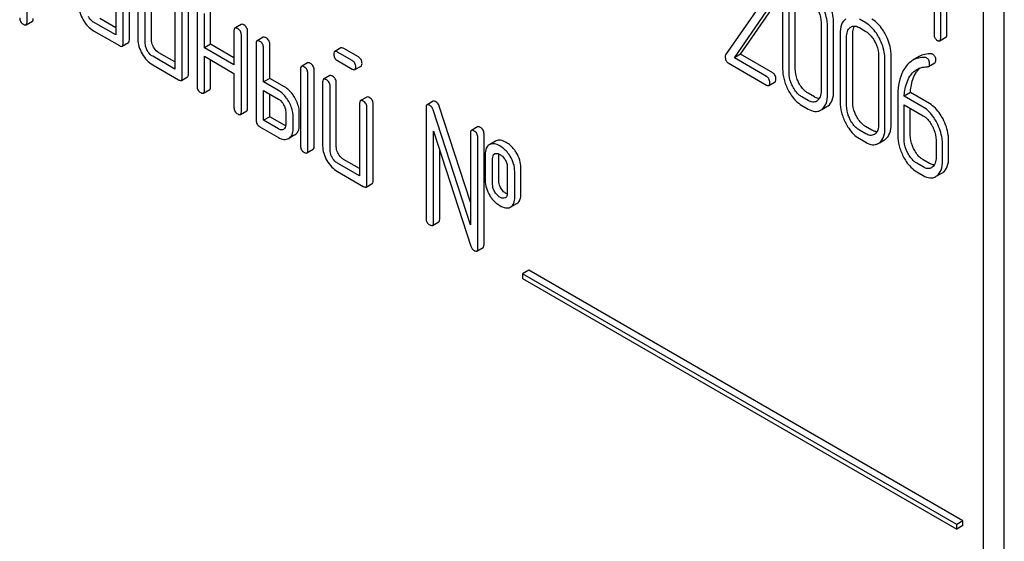
# Model space of a CAD drawing. Units: millimetres. Extents: x 0 to 6269, y -4 to 4433.
# Drawn here: x 4635 to 4668, y 2045 to 2063 of the extents above; entities that cross this region are included whole.
import ezdxf

# ---------------------------------------------------------------- set-up
doc = ezdxf.new("R2010")
doc.units = ezdxf.units.MM
doc.header["$LTSCALE"] = 344.776119
doc.layers.get('0').update_dxf_attribs({"linetype": 'CONTINUOUS'})

msp = doc.modelspace()

# ---------------------------------------------------------------- linework, layer by layer
at = {"color": 7, "linetype": 'Continuous'}
for p, q in [((4668.256, 1961.926), (4668.256, 2084.401)), ((4667.549, 1961.518), (4667.549, 2083.993)), ((4666.08, 2061.88), (4666.08, 2065.677)), ((4666.292, 2062.003), (4666.292, 2065.799)), ((4665.855, 2065.144), (4665.855, 2062.01)), ((4637.868, 2064.464), (4637.868, 2061.984)), ((4638.12, 2061.692), (4638.12, 2064.318)), ((4638.333, 2061.814), (4638.333, 2064.441)), ((4638.626, 2064.027), (4638.626, 2061.838)), ((4638.879, 2061.692), (4638.879, 2063.881)), ((4639.091, 2061.814), (4639.091, 2064.003)), ((4634.835, 2062.422), (4634.835, 2063.44)), ((4639.889, 2063.297), (4639.889, 2060.817)), ((4640.354, 2060.647), (4640.354, 2063.274)), ((4640.142, 2060.525), (4640.142, 2063.151)), ((4640.648, 2062.859), (4640.648, 2060.233)), ((4659.925, 2063.041), (4658.725, 2061.309)), ((4659.235, 2061.324), (4660.321, 2062.894)), ((4660.675, 2063.165), (4660.675, 2060.831)), ((4660.894, 2060.705), (4660.894, 2063.039)), ((4661.106, 2060.827), (4661.106, 2063.162)), ((4637.868, 2062.229), (4637.322, 2062.544)), ((4640.9, 2061.546), (4640.9, 2062.713)), ((4641.112, 2061.669), (4641.112, 2062.836)), ((4659.023, 2061.201), (4660.109, 2062.772)), ((4663.517, 2062.4), (4663.298, 2062.526)), ((4634.803, 2062.331), (4635.015, 2062.453)), ((4637.868, 2061.984), (4637.11, 2062.422)), ((4642.155, 2062.344), (4641.943, 2062.221)), ((4661.989, 2062.407), (4661.989, 2060.072)), ((4662.208, 2059.946), (4662.208, 2062.281)), ((4662.42, 2060.069), (4662.42, 2062.403)), ((4663.298, 2062.235), (4663.517, 2062.108)), ((4637.11, 2062.13), (4637.994, 2061.619)), ((4641.911, 2062.13), (4641.911, 2060.963)), ((4642.164, 2059.358), (4642.164, 2061.984)), ((4642.376, 2059.48), (4642.376, 2062.106)), ((4642.913, 2061.906), (4642.701, 2061.784)), ((4662.643, 2062.03), (4662.643, 2059.695)), ((4662.861, 2059.569), (4662.861, 2061.903)), ((4663.073, 2059.691), (4663.073, 2062.026)), ((4666.048, 2061.785), (4666.26, 2061.907)), ((4638.089, 2061.601), (4638.301, 2061.723)), ((4641.112, 2061.669), (4640.9, 2061.546)), ((4641.911, 2060.963), (4640.9, 2061.546)), ((4641.911, 2061.207), (4641.112, 2061.669)), ((4642.669, 2061.692), (4642.669, 2059.066)), ((4642.922, 2060.379), (4642.922, 2061.546)), ((4643.134, 2060.501), (4643.134, 2061.669)), ((4645.569, 2061.54), (4645.357, 2061.417)), ((4646.164, 2061.232), (4645.664, 2061.521)), ((4639.889, 2060.817), (4639.131, 2061.254)), ((4639.889, 2061.062), (4639.343, 2061.377)), ((4640.9, 2060.087), (4640.9, 2061.254)), ((4640.9, 2061.254), (4641.911, 2060.671)), ((4645.952, 2061.11), (4645.452, 2061.399)), ((4659.235, 2061.324), (4659.023, 2061.201)), ((4660.124, 2060.565), (4659.023, 2061.201)), ((4660.336, 2060.688), (4659.235, 2061.324)), ((4663.956, 2061.271), (4663.956, 2058.937)), ((4664.387, 2058.933), (4664.387, 2061.267)), ((4665.34, 2061.243), (4665.128, 2061.12)), ((4639.131, 2060.962), (4640.016, 2060.452)), ((4641.112, 2060.21), (4641.112, 2061.132)), ((4644.429, 2061.031), (4644.217, 2060.908)), ((4645.452, 2061.107), (4645.952, 2060.818)), ((4646.047, 2060.8), (4646.259, 2060.922)), ((4658.817, 2061.028), (4660.124, 2060.273)), ((4664.175, 2058.81), (4664.175, 2061.145)), ((4665.668, 2060.908), (4665.88, 2061.03)), ((4640.111, 2060.433), (4640.323, 2060.556)), ((4641.911, 2060.671), (4641.911, 2059.503)), ((4643.134, 2060.501), (4642.922, 2060.379)), ((4643.64, 2060.21), (4643.134, 2060.501)), ((4644.186, 2060.817), (4644.186, 2058.19)), ((4644.438, 2058.044), (4644.438, 2060.671)), ((4644.651, 2058.167), (4644.651, 2060.793)), ((4645.187, 2060.593), (4644.975, 2060.47)), ((4643.428, 2060.087), (4642.922, 2060.379)), ((4644.944, 2060.379), (4644.944, 2058.19)), ((4645.197, 2058.044), (4645.197, 2060.233)), ((4645.409, 2058.167), (4645.409, 2060.356)), ((4660.202, 2060.26), (4660.414, 2060.382)), ((4640.869, 2059.996), (4641.081, 2060.118)), ((4642.922, 2059.066), (4642.922, 2060.087)), ((4642.922, 2060.087), (4643.428, 2059.795)), ((4643.134, 2059.188), (4643.134, 2059.965)), ((4646.451, 2059.863), (4646.239, 2059.741)), ((4661.55, 2059.742), (4661.331, 2059.869)), ((4661.762, 2059.865), (4661.543, 2059.991)), ((4664.61, 2059.858), (4664.61, 2058.559)), ((4665.045, 2060.012), (4664.833, 2059.89)), ((4665.484, 2059.513), (4664.833, 2059.89)), ((4665.697, 2059.636), (4665.045, 2060.012)), ((4646.207, 2059.649), (4646.207, 2057.169)), ((4646.46, 2056.877), (4646.46, 2059.504)), ((4646.672, 2057), (4646.672, 2059.626)), ((4648.482, 2059.504), (4648.482, 2055.71)), ((4648.725, 2059.717), (4648.513, 2059.595)), ((4649.998, 2056.273), (4648.934, 2059.549)), ((4661.331, 2059.577), (4661.55, 2059.451)), ((4662.016, 2059.434), (4662.19, 2059.535)), ((4664.829, 2058.433), (4664.829, 2059.6)), ((4664.829, 2059.6), (4665.484, 2059.222)), ((4642.132, 2059.266), (4642.345, 2059.389)), ((4643.134, 2059.188), (4642.922, 2059.066)), ((4643.64, 2058.896), (4643.134, 2059.188)), ((4643.68, 2059.358), (4643.68, 2058.92)), ((4643.933, 2058.774), (4643.933, 2059.212)), ((4644.145, 2058.896), (4644.145, 2059.334)), ((4649.998, 2055.497), (4648.722, 2059.426)), ((4665.041, 2058.555), (4665.041, 2059.478)), ((4642.796, 2058.847), (4643.428, 2058.482)), ((4643.428, 2058.774), (4642.922, 2059.066)), ((4650.242, 2058.842), (4650.03, 2058.72)), ((4663.729, 2058.729), (4663.511, 2058.855)), ((4643.996, 2058.568), (4643.784, 2058.446)), ((4648.735, 2055.564), (4648.735, 2058.695)), ((4648.735, 2058.695), (4650.011, 2054.766)), ((4649.998, 2058.628), (4649.998, 2055.497)), ((4650.251, 2054.689), (4650.251, 2058.482)), ((4650.463, 2054.811), (4650.463, 2058.605)), ((4663.517, 2058.607), (4663.298, 2058.733)), ((4650.66, 2058.243), (4650.639, 2058.233)), ((4650.851, 2058.355), (4650.659, 2058.245)), ((4650.872, 2058.366), (4650.851, 2058.355)), ((4663.298, 2058.441), (4663.517, 2058.315)), ((4663.983, 2058.299), (4664.158, 2058.399)), ((4665.922, 2058.386), (4665.922, 2057.802)), ((4666.14, 2057.676), (4666.14, 2058.259)), ((4666.352, 2057.798), (4666.352, 2058.382)), ((4644.407, 2057.953), (4644.619, 2058.075)), ((4648.947, 2055.686), (4648.947, 2058.042)), ((4650.504, 2057.899), (4650.504, 2057.023)), ((4650.823, 2057.921), (4650.834, 2057.927)), ((4650.969, 2057), (4650.969, 2057.875)), ((4646.207, 2057.169), (4645.449, 2057.607)), ((4646.207, 2057.414), (4645.661, 2057.729)), ((4650.756, 2056.877), (4650.756, 2057.753)), ((4665.484, 2057.471), (4665.266, 2057.597)), ((4665.697, 2057.593), (4665.478, 2057.719)), ((4645.449, 2057.315), (4646.334, 2056.804)), ((4651.259, 2057.462), (4651.259, 2056.587)), ((4651.512, 2056.441), (4651.512, 2057.316)), ((4651.724, 2056.563), (4651.724, 2057.439)), ((4665.266, 2057.305), (4665.484, 2057.179)), ((4665.949, 2057.163), (4666.122, 2057.262)), ((4646.429, 2056.786), (4646.641, 2056.908)), ((4651.193, 2056.419), (4651.183, 2056.415)), ((4651.376, 2056.103), (4651.589, 2056.226)), ((4651.356, 2056.093), (4651.376, 2056.103)), ((4648.703, 2055.473), (4648.915, 2055.595)), ((4650.22, 2054.597), (4650.432, 2054.72)), ((4651.993, 2053.945), (4651.78, 2053.823)), ((4651.78, 2053.823), (4651.78, 2053.66)), ((4666.63, 2045.25), (4651.78, 2053.823)), ((4666.842, 2045.372), (4651.993, 2053.945)), ((4651.78, 2053.66), (4666.63, 2045.087)), ((4666.842, 2045.372), (4666.63, 2045.25)), ((4666.842, 2045.209), (4666.842, 2045.372)), ((4666.63, 2045.087), (4666.63, 2045.25)), ((4666.842, 2045.209), (4666.63, 2045.087))]:
    msp.add_line(p, q, dxfattribs=at)
for centre, radius, start, end in [((4661.707, 2059.939), 0.256, 300.0697, 306.5912), ((4662.003, 2059.859), 0.374, 300.0684, 306.7918), ((4661.79, 2059.737), 0.374, 300.0684, 306.7918), ((4663.674, 2058.803), 0.256, 300.0697, 306.5912), ((4663.758, 2058.601), 0.374, 300.0684, 306.7923), ((4663.97, 2058.723), 0.374, 300.0684, 306.7923), ((4665.643, 2057.658), 0.247, 300.079, 307.2195), ((4665.727, 2057.456), 0.365, 300.0742, 307.2144), ((4665.939, 2057.578), 0.365, 300.0742, 307.2144), ((4651.139, 2056.513), 0.108, 299.9774, 308.8859)]:
    msp.add_arc(centre, radius, start, end, dxfattribs=at)
for points, knots in [([(4636.604, 2063.005), (4636.604, 2062.922), (4636.631, 2062.746), (4636.705, 2062.586), (4636.751, 2062.506)], [0, 0, 0, 0, 0.475365, 1, 1, 1, 1]), ([(4661.859, 2062.892), (4661.881, 2062.852), (4661.952, 2062.7), (4661.989, 2062.53), (4661.989, 2062.407)], [0, 0, 0, 0, 0.268434, 1, 1, 1, 1]), ([(4662.208, 2062.281), (4662.208, 2062.342), (4662.19, 2062.595), (4662.104, 2062.84), (4662.015, 2063.01)], [0, 0, 0, 0, 0.240535, 1, 1, 1, 1]), ([(4662.42, 2062.403), (4662.42, 2062.464), (4662.403, 2062.717), (4662.316, 2062.962), (4662.227, 2063.132)], [0, 0, 0, 0, 0.240535, 1, 1, 1, 1]), ([(4634.582, 2062.567), (4634.582, 2062.524), (4634.601, 2062.433), (4634.67, 2062.371), (4634.709, 2062.349)], [0, 0, 0, 0, 0.496541, 1, 1, 1, 1]), ([(4635.015, 2062.453), (4635.021, 2062.456), (4635.045, 2062.48), (4635.047, 2062.517), (4635.047, 2062.544)], [0, 0, 0, 0, 0.189487, 1, 1, 1, 1]), ([(4637.11, 2062.422), (4637.092, 2062.432), (4637.02, 2062.48), (4636.964, 2062.551), (4636.93, 2062.61)], [0, 0, 0, 0, 0.228427, 1, 1, 1, 1]), ([(4662.835, 2062.537), (4662.769, 2062.487), (4662.66, 2062.323), (4662.643, 2062.133), (4662.643, 2062.03)], [0, 0, 0, 0, 0.443316, 1, 1, 1, 1]), ([(4664.194, 2061.997), (4664.163, 2062.055), (4664.045, 2062.258), (4663.876, 2062.438), (4663.729, 2062.523)], [0, 0, 0, 0, 0.280496, 1, 1, 1, 1]), ([(4634.709, 2062.349), (4634.718, 2062.343), (4634.746, 2062.328), (4634.784, 2062.32), (4634.803, 2062.331)], [0, 0, 0, 0, 0.334989, 1, 1, 1, 1]), ([(4634.803, 2062.331), (4634.809, 2062.334), (4634.833, 2062.358), (4634.835, 2062.395), (4634.835, 2062.422)], [0, 0, 0, 0, 0.189487, 1, 1, 1, 1]), ([(4636.751, 2062.506), (4636.797, 2062.427), (4636.899, 2062.283), (4637.038, 2062.171), (4637.11, 2062.13)], [0, 0, 0, 0, 0.524636, 1, 1, 1, 1]), ([(4641.943, 2062.221), (4641.937, 2062.218), (4641.913, 2062.194), (4641.911, 2062.157), (4641.911, 2062.13)], [0, 0, 0, 0, 0.188255, 1, 1, 1, 1]), ([(4642.038, 2062.203), (4642.028, 2062.208), (4642, 2062.223), (4641.961, 2062.232), (4641.943, 2062.221)], [0, 0, 0, 0, 0.339156, 1, 1, 1, 1]), ([(4642.164, 2061.984), (4642.164, 2062.028), (4642.144, 2062.118), (4642.075, 2062.181), (4642.038, 2062.203)], [0, 0, 0, 0, 0.500002, 1, 1, 1, 1]), ([(4642.25, 2062.325), (4642.24, 2062.331), (4642.212, 2062.346), (4642.174, 2062.355), (4642.155, 2062.344)], [0, 0, 0, 0, 0.339156, 1, 1, 1, 1]), ([(4642.376, 2062.106), (4642.376, 2062.15), (4642.356, 2062.241), (4642.288, 2062.303), (4642.25, 2062.325)], [0, 0, 0, 0, 0.500002, 1, 1, 1, 1]), ([(4662.861, 2061.903), (4662.861, 2061.971), (4662.873, 2062.097), (4662.946, 2062.207), (4662.99, 2062.24)], [0, 0, 0, 0, 0.550065, 1, 1, 1, 1]), ([(4663.017, 2062.258), (4663.055, 2062.28), (4663.157, 2062.302), (4663.252, 2062.262), (4663.298, 2062.235)], [0, 0, 0, 0, 0.448543, 1, 1, 1, 1]), ([(4663.073, 2062.026), (4663.073, 2062.052), (4663.077, 2062.141), (4663.1, 2062.233), (4663.134, 2062.288)], [0, 0, 0, 0, 0.286939, 1, 1, 1, 1]), ([(4663.982, 2061.874), (4663.951, 2061.933), (4663.832, 2062.135), (4663.664, 2062.315), (4663.517, 2062.4)], [0, 0, 0, 0, 0.280496, 1, 1, 1, 1]), ([(4643.008, 2061.888), (4642.998, 2061.893), (4642.97, 2061.908), (4642.932, 2061.917), (4642.913, 2061.906)], [0, 0, 0, 0, 0.339153, 1, 1, 1, 1]), ([(4643.134, 2061.669), (4643.134, 2061.712), (4643.115, 2061.803), (4643.046, 2061.866), (4643.008, 2061.888)], [0, 0, 0, 0, 0.499997, 1, 1, 1, 1]), ([(4663.517, 2062.108), (4663.548, 2062.09), (4663.677, 2061.998), (4663.77, 2061.864), (4663.827, 2061.757)], [0, 0, 0, 0, 0.22823, 1, 1, 1, 1]), ([(4664.175, 2061.145), (4664.175, 2061.206), (4664.158, 2061.459), (4664.071, 2061.704), (4663.982, 2061.874)], [0, 0, 0, 0, 0.240534, 1, 1, 1, 1]), ([(4664.387, 2061.267), (4664.387, 2061.328), (4664.37, 2061.581), (4664.284, 2061.827), (4664.194, 2061.997)], [0, 0, 0, 0, 0.240534, 1, 1, 1, 1]), ([(4665.855, 2062.01), (4665.855, 2061.967), (4665.868, 2061.88), (4665.932, 2061.819), (4665.967, 2061.799)], [0, 0, 0, 0, 0.5182, 1, 1, 1, 1]), ([(4666.048, 2061.785), (4666.054, 2061.788), (4666.079, 2061.813), (4666.08, 2061.852), (4666.08, 2061.88)], [0, 0, 0, 0, 0.180079, 1, 1, 1, 1]), ([(4666.26, 2061.907), (4666.266, 2061.91), (4666.291, 2061.935), (4666.292, 2061.974), (4666.292, 2062.003)], [0, 0, 0, 0, 0.180079, 1, 1, 1, 1]), ([(4637.994, 2061.619), (4638.004, 2061.614), (4638.032, 2061.599), (4638.07, 2061.59), (4638.089, 2061.601)], [0, 0, 0, 0, 0.335828, 1, 1, 1, 1]), ([(4638.089, 2061.601), (4638.094, 2061.604), (4638.119, 2061.628), (4638.12, 2061.665), (4638.12, 2061.692)], [0, 0, 0, 0, 0.186091, 1, 1, 1, 1]), ([(4638.301, 2061.723), (4638.306, 2061.726), (4638.331, 2061.75), (4638.333, 2061.787), (4638.333, 2061.814)], [0, 0, 0, 0, 0.186091, 1, 1, 1, 1]), ([(4638.626, 2061.838), (4638.626, 2061.755), (4638.653, 2061.579), (4638.727, 2061.418), (4638.772, 2061.339)], [0, 0, 0, 0, 0.475365, 1, 1, 1, 1]), ([(4638.952, 2061.443), (4638.94, 2061.463), (4638.9, 2061.54), (4638.879, 2061.628), (4638.879, 2061.692)], [0, 0, 0, 0, 0.268259, 1, 1, 1, 1]), ([(4639.164, 2061.565), (4639.152, 2061.586), (4639.112, 2061.663), (4639.091, 2061.751), (4639.091, 2061.814)], [0, 0, 0, 0, 0.276165, 1, 1, 1, 1]), ([(4639.343, 2061.377), (4639.326, 2061.387), (4639.253, 2061.436), (4639.197, 2061.507), (4639.164, 2061.565)], [0, 0, 0, 0, 0.234075, 1, 1, 1, 1]), ([(4642.701, 2061.784), (4642.695, 2061.78), (4642.671, 2061.756), (4642.669, 2061.719), (4642.669, 2061.692)], [0, 0, 0, 0, 0.188254, 1, 1, 1, 1]), ([(4642.796, 2061.765), (4642.786, 2061.771), (4642.758, 2061.785), (4642.72, 2061.794), (4642.701, 2061.784)], [0, 0, 0, 0, 0.339153, 1, 1, 1, 1]), ([(4642.922, 2061.546), (4642.922, 2061.59), (4642.902, 2061.681), (4642.834, 2061.743), (4642.796, 2061.765)], [0, 0, 0, 0, 0.499997, 1, 1, 1, 1]), ([(4645.664, 2061.521), (4645.654, 2061.527), (4645.626, 2061.542), (4645.588, 2061.551), (4645.569, 2061.54)], [0, 0, 0, 0, 0.339156, 1, 1, 1, 1]), ([(4663.827, 2061.757), (4663.848, 2061.717), (4663.919, 2061.564), (4663.956, 2061.394), (4663.956, 2061.271)], [0, 0, 0, 0, 0.268434, 1, 1, 1, 1]), ([(4665.967, 2061.799), (4665.975, 2061.795), (4665.999, 2061.782), (4666.032, 2061.775), (4666.048, 2061.785)], [0, 0, 0, 0, 0.330789, 1, 1, 1, 1]), ([(4638.772, 2061.339), (4638.818, 2061.259), (4638.921, 2061.115), (4639.059, 2061.004), (4639.131, 2060.962)], [0, 0, 0, 0, 0.524638, 1, 1, 1, 1]), ([(4639.131, 2061.254), (4639.114, 2061.264), (4639.041, 2061.313), (4638.986, 2061.384), (4638.952, 2061.443)], [0, 0, 0, 0, 0.228427, 1, 1, 1, 1]), ([(4645.357, 2061.417), (4645.351, 2061.414), (4645.327, 2061.39), (4645.325, 2061.353), (4645.325, 2061.326)], [0, 0, 0, 0, 0.188255, 1, 1, 1, 1]), ([(4645.325, 2061.326), (4645.325, 2061.282), (4645.343, 2061.19), (4645.414, 2061.129), (4645.452, 2061.107)], [0, 0, 0, 0, 0.5, 1, 1, 1, 1]), ([(4645.452, 2061.399), (4645.442, 2061.404), (4645.414, 2061.419), (4645.376, 2061.428), (4645.357, 2061.417)], [0, 0, 0, 0, 0.339156, 1, 1, 1, 1]), ([(4646.291, 2061.014), (4646.291, 2061.057), (4646.271, 2061.148), (4646.202, 2061.211), (4646.164, 2061.232)], [0, 0, 0, 0, 0.500001, 1, 1, 1, 1]), ([(4658.725, 2061.309), (4658.722, 2061.305), (4658.712, 2061.285), (4658.71, 2061.262), (4658.71, 2061.245)], [0, 0, 0, 0, 0.228843, 1, 1, 1, 1]), ([(4658.71, 2061.245), (4658.71, 2061.2), (4658.721, 2061.112), (4658.783, 2061.048), (4658.817, 2061.028)], [0, 0, 0, 0, 0.53559, 1, 1, 1, 1]), ([(4665.554, 2061.213), (4665.478, 2061.217), (4665.329, 2061.209), (4665.189, 2061.156), (4665.128, 2061.12)], [0, 0, 0, 0, 0.516707, 1, 1, 1, 1]), ([(4665.766, 2061.336), (4665.69, 2061.34), (4665.541, 2061.331), (4665.401, 2061.278), (4665.34, 2061.243)], [0, 0, 0, 0, 0.516707, 1, 1, 1, 1]), ([(4665.703, 2060.989), (4665.703, 2061.033), (4665.691, 2061.118), (4665.631, 2061.182), (4665.598, 2061.202)], [0, 0, 0, 0, 0.531903, 1, 1, 1, 1]), ([(4665.915, 2061.112), (4665.915, 2061.155), (4665.903, 2061.24), (4665.843, 2061.305), (4665.81, 2061.324)], [0, 0, 0, 0, 0.531903, 1, 1, 1, 1]), ([(4644.217, 2060.908), (4644.212, 2060.905), (4644.187, 2060.881), (4644.186, 2060.844), (4644.186, 2060.817)], [0, 0, 0, 0, 0.188256, 1, 1, 1, 1]), ([(4644.312, 2060.89), (4644.302, 2060.895), (4644.274, 2060.91), (4644.236, 2060.919), (4644.217, 2060.908)], [0, 0, 0, 0, 0.33915, 1, 1, 1, 1]), ([(4644.438, 2060.671), (4644.438, 2060.715), (4644.419, 2060.805), (4644.35, 2060.868), (4644.312, 2060.89)], [0, 0, 0, 0, 0.500002, 1, 1, 1, 1]), ([(4644.524, 2061.012), (4644.515, 2061.018), (4644.486, 2061.033), (4644.448, 2061.041), (4644.429, 2061.031)], [0, 0, 0, 0, 0.33915, 1, 1, 1, 1]), ([(4644.651, 2060.793), (4644.651, 2060.837), (4644.631, 2060.928), (4644.562, 2060.99), (4644.524, 2061.012)], [0, 0, 0, 0, 0.500002, 1, 1, 1, 1]), ([(4646.079, 2060.891), (4646.079, 2060.935), (4646.059, 2061.026), (4645.99, 2061.088), (4645.952, 2061.11)], [0, 0, 0, 0, 0.500001, 1, 1, 1, 1]), ([(4646.047, 2060.8), (4646.052, 2060.803), (4646.077, 2060.827), (4646.079, 2060.864), (4646.079, 2060.891)], [0, 0, 0, 0, 0.186091, 1, 1, 1, 1]), ([(4646.259, 2060.922), (4646.265, 2060.925), (4646.289, 2060.949), (4646.291, 2060.987), (4646.291, 2061.014)], [0, 0, 0, 0, 0.186091, 1, 1, 1, 1]), ([(4664.863, 2060.865), (4664.819, 2060.801), (4664.653, 2060.491), (4664.61, 2060.13), (4664.61, 2059.858)], [0, 0, 0, 0, 0.221425, 1, 1, 1, 1]), ([(4665.128, 2061.12), (4665.102, 2061.105), (4665, 2061.037), (4664.916, 2060.943), (4664.863, 2060.865)], [0, 0, 0, 0, 0.237747, 1, 1, 1, 1]), ([(4665.242, 2060.698), (4665.252, 2060.713), (4665.292, 2060.771), (4665.339, 2060.824), (4665.378, 2060.858)], [0, 0, 0, 0, 0.260636, 1, 1, 1, 1]), ([(4665.267, 2060.808), (4665.316, 2060.837), (4665.389, 2060.865), (4665.464, 2060.88), (4665.483, 2060.883)], [0, 0, 0, 0, 0.744173, 1, 1, 1, 1]), ([(4665.668, 2060.908), (4665.679, 2060.914), (4665.7, 2060.94), (4665.703, 2060.972), (4665.703, 2060.989)], [0, 0, 0, 0, 0.437069, 1, 1, 1, 1]), ([(4665.88, 2061.03), (4665.891, 2061.037), (4665.912, 2061.063), (4665.915, 2061.094), (4665.915, 2061.112)], [0, 0, 0, 0, 0.437069, 1, 1, 1, 1]), ([(4640.111, 2060.433), (4640.116, 2060.436), (4640.141, 2060.46), (4640.142, 2060.498), (4640.142, 2060.525)], [0, 0, 0, 0, 0.186091, 1, 1, 1, 1]), ([(4640.323, 2060.556), (4640.328, 2060.559), (4640.353, 2060.583), (4640.354, 2060.62), (4640.354, 2060.647)], [0, 0, 0, 0, 0.186091, 1, 1, 1, 1]), ([(4645.282, 2060.574), (4645.273, 2060.58), (4645.245, 2060.595), (4645.206, 2060.604), (4645.187, 2060.593)], [0, 0, 0, 0, 0.339156, 1, 1, 1, 1]), ([(4645.409, 2060.356), (4645.409, 2060.399), (4645.389, 2060.49), (4645.32, 2060.552), (4645.282, 2060.574)], [0, 0, 0, 0, 0.500002, 1, 1, 1, 1]), ([(4645.952, 2060.818), (4645.962, 2060.813), (4645.99, 2060.798), (4646.028, 2060.789), (4646.047, 2060.8)], [0, 0, 0, 0, 0.335828, 1, 1, 1, 1]), ([(4660.234, 2060.356), (4660.234, 2060.399), (4660.219, 2060.484), (4660.158, 2060.546), (4660.124, 2060.565)], [0, 0, 0, 0, 0.522062, 1, 1, 1, 1]), ([(4660.446, 2060.479), (4660.446, 2060.521), (4660.432, 2060.606), (4660.37, 2060.668), (4660.336, 2060.688)], [0, 0, 0, 0, 0.522062, 1, 1, 1, 1]), ([(4660.675, 2060.831), (4660.675, 2060.708), (4660.71, 2060.454), (4660.806, 2060.217), (4660.866, 2060.1)], [0, 0, 0, 0, 0.483051, 1, 1, 1, 1]), ([(4661.022, 2060.218), (4661.001, 2060.258), (4660.93, 2060.411), (4660.894, 2060.581), (4660.894, 2060.705)], [0, 0, 0, 0, 0.268632, 1, 1, 1, 1]), ([(4661.234, 2060.34), (4661.213, 2060.38), (4661.142, 2060.533), (4661.106, 2060.704), (4661.106, 2060.827)], [0, 0, 0, 0, 0.267687, 1, 1, 1, 1]), ([(4664.833, 2059.89), (4664.837, 2059.955), (4664.862, 2060.192), (4664.935, 2060.43), (4665.03, 2060.576)], [0, 0, 0, 0, 0.27431, 1, 1, 1, 1]), ([(4665.03, 2060.576), (4665.045, 2060.6), (4665.11, 2060.69), (4665.196, 2060.767), (4665.267, 2060.808)], [0, 0, 0, 0, 0.259089, 1, 1, 1, 1]), ([(4665.045, 2060.012), (4665.049, 2060.079), (4665.074, 2060.317), (4665.148, 2060.554), (4665.242, 2060.698)], [0, 0, 0, 0, 0.282602, 1, 1, 1, 1]), ([(4640.016, 2060.452), (4640.025, 2060.446), (4640.053, 2060.431), (4640.092, 2060.422), (4640.111, 2060.433)], [0, 0, 0, 0, 0.335828, 1, 1, 1, 1]), ([(4640.648, 2060.233), (4640.648, 2060.189), (4640.665, 2060.097), (4640.736, 2060.036), (4640.774, 2060.014)], [0, 0, 0, 0, 0.499999, 1, 1, 1, 1]), ([(4641.081, 2060.118), (4641.086, 2060.121), (4641.111, 2060.145), (4641.112, 2060.183), (4641.112, 2060.21)], [0, 0, 0, 0, 0.186091, 1, 1, 1, 1]), ([(4643.995, 2059.831), (4643.972, 2059.873), (4643.878, 2060.019), (4643.749, 2060.146), (4643.64, 2060.21)], [0, 0, 0, 0, 0.273233, 1, 1, 1, 1]), ([(4644.975, 2060.47), (4644.97, 2060.467), (4644.945, 2060.443), (4644.944, 2060.406), (4644.944, 2060.379)], [0, 0, 0, 0, 0.188255, 1, 1, 1, 1]), ([(4645.07, 2060.452), (4645.061, 2060.457), (4645.032, 2060.472), (4644.994, 2060.481), (4644.975, 2060.47)], [0, 0, 0, 0, 0.339156, 1, 1, 1, 1]), ([(4645.197, 2060.233), (4645.197, 2060.277), (4645.177, 2060.368), (4645.108, 2060.43), (4645.07, 2060.452)], [0, 0, 0, 0, 0.500002, 1, 1, 1, 1]), ([(4660.124, 2060.273), (4660.132, 2060.269), (4660.155, 2060.257), (4660.187, 2060.251), (4660.202, 2060.26)], [0, 0, 0, 0, 0.329585, 1, 1, 1, 1]), ([(4660.202, 2060.26), (4660.208, 2060.263), (4660.233, 2060.288), (4660.234, 2060.328), (4660.234, 2060.356)], [0, 0, 0, 0, 0.178582, 1, 1, 1, 1]), ([(4660.414, 2060.382), (4660.42, 2060.385), (4660.445, 2060.411), (4660.446, 2060.45), (4660.446, 2060.479)], [0, 0, 0, 0, 0.178582, 1, 1, 1, 1]), ([(4661.331, 2059.869), (4661.3, 2059.887), (4661.171, 2059.977), (4661.078, 2060.111), (4661.022, 2060.218)], [0, 0, 0, 0, 0.228157, 1, 1, 1, 1]), ([(4661.543, 2059.991), (4661.512, 2060.009), (4661.384, 2060.099), (4661.29, 2060.233), (4661.234, 2060.34)], [0, 0, 0, 0, 0.225308, 1, 1, 1, 1]), ([(4640.774, 2060.014), (4640.784, 2060.009), (4640.812, 2059.994), (4640.85, 2059.985), (4640.869, 2059.996)], [0, 0, 0, 0, 0.335828, 1, 1, 1, 1]), ([(4640.869, 2059.996), (4640.874, 2059.999), (4640.899, 2060.023), (4640.9, 2060.06), (4640.9, 2060.087)], [0, 0, 0, 0, 0.186091, 1, 1, 1, 1]), ([(4643.783, 2059.709), (4643.76, 2059.75), (4643.666, 2059.897), (4643.537, 2060.024), (4643.428, 2060.087)], [0, 0, 0, 0, 0.273233, 1, 1, 1, 1]), ([(4644.145, 2059.334), (4644.145, 2059.374), (4644.131, 2059.549), (4644.062, 2059.715), (4643.995, 2059.831)], [0, 0, 0, 0, 0.229864, 1, 1, 1, 1]), ([(4646.546, 2059.845), (4646.536, 2059.85), (4646.508, 2059.865), (4646.47, 2059.874), (4646.451, 2059.863)], [0, 0, 0, 0, 0.339156, 1, 1, 1, 1]), ([(4646.672, 2059.626), (4646.672, 2059.67), (4646.653, 2059.761), (4646.584, 2059.823), (4646.546, 2059.845)], [0, 0, 0, 0, 0.500002, 1, 1, 1, 1]), ([(4660.866, 2060.1), (4660.897, 2060.042), (4661.015, 2059.84), (4661.185, 2059.661), (4661.331, 2059.577)], [0, 0, 0, 0, 0.280844, 1, 1, 1, 1]), ([(4661.929, 2059.81), (4661.916, 2059.811), (4661.857, 2059.817), (4661.801, 2059.842), (4661.762, 2059.865)], [0, 0, 0, 0, 0.224044, 1, 1, 1, 1]), ([(4661.989, 2060.072), (4661.989, 2060.004), (4661.978, 2059.877), (4661.904, 2059.767), (4661.859, 2059.734)], [0, 0, 0, 0, 0.550505, 1, 1, 1, 1]), ([(4662.015, 2059.437), (4662.08, 2059.486), (4662.19, 2059.651), (4662.208, 2059.841), (4662.208, 2059.946)], [0, 0, 0, 0, 0.437948, 1, 1, 1, 1]), ([(4662.227, 2059.559), (4662.292, 2059.608), (4662.402, 2059.773), (4662.42, 2059.964), (4662.42, 2060.069)], [0, 0, 0, 0, 0.437948, 1, 1, 1, 1]), ([(4641.911, 2059.503), (4641.911, 2059.46), (4641.929, 2059.368), (4642, 2059.307), (4642.038, 2059.285)], [0, 0, 0, 0, 0.499999, 1, 1, 1, 1]), ([(4643.428, 2059.795), (4643.445, 2059.785), (4643.517, 2059.736), (4643.571, 2059.664), (4643.604, 2059.606)], [0, 0, 0, 0, 0.228476, 1, 1, 1, 1]), ([(4643.604, 2059.606), (4643.616, 2059.585), (4643.656, 2059.509), (4643.68, 2059.421), (4643.68, 2059.358)], [0, 0, 0, 0, 0.267232, 1, 1, 1, 1]), ([(4643.933, 2059.212), (4643.933, 2059.252), (4643.919, 2059.426), (4643.85, 2059.592), (4643.783, 2059.709)], [0, 0, 0, 0, 0.229864, 1, 1, 1, 1]), ([(4646.239, 2059.741), (4646.233, 2059.738), (4646.209, 2059.714), (4646.207, 2059.676), (4646.207, 2059.649)], [0, 0, 0, 0, 0.188255, 1, 1, 1, 1]), ([(4646.334, 2059.722), (4646.324, 2059.728), (4646.296, 2059.743), (4646.258, 2059.752), (4646.239, 2059.741)], [0, 0, 0, 0, 0.339156, 1, 1, 1, 1]), ([(4646.46, 2059.504), (4646.46, 2059.547), (4646.441, 2059.638), (4646.372, 2059.7), (4646.334, 2059.722)], [0, 0, 0, 0, 0.500002, 1, 1, 1, 1]), ([(4648.513, 2059.595), (4648.508, 2059.592), (4648.483, 2059.568), (4648.482, 2059.53), (4648.482, 2059.504)], [0, 0, 0, 0, 0.188257, 1, 1, 1, 1]), ([(4648.608, 2059.576), (4648.599, 2059.582), (4648.571, 2059.597), (4648.532, 2059.606), (4648.513, 2059.595)], [0, 0, 0, 0, 0.33915, 1, 1, 1, 1]), ([(4648.722, 2059.426), (4648.717, 2059.443), (4648.693, 2059.502), (4648.648, 2059.553), (4648.608, 2059.576)], [0, 0, 0, 0, 0.272872, 1, 1, 1, 1]), ([(4648.82, 2059.699), (4648.811, 2059.705), (4648.783, 2059.719), (4648.744, 2059.728), (4648.725, 2059.717)], [0, 0, 0, 0, 0.33915, 1, 1, 1, 1]), ([(4648.934, 2059.549), (4648.929, 2059.565), (4648.905, 2059.624), (4648.86, 2059.676), (4648.82, 2059.699)], [0, 0, 0, 0, 0.272872, 1, 1, 1, 1]), ([(4661.835, 2059.718), (4661.797, 2059.695), (4661.692, 2059.674), (4661.597, 2059.715), (4661.55, 2059.742)], [0, 0, 0, 0, 0.448072, 1, 1, 1, 1]), ([(4662.643, 2059.695), (4662.643, 2059.573), (4662.677, 2059.318), (4662.773, 2059.081), (4662.834, 2058.964)], [0, 0, 0, 0, 0.483052, 1, 1, 1, 1]), ([(4662.989, 2059.082), (4662.968, 2059.122), (4662.897, 2059.275), (4662.861, 2059.445), (4662.861, 2059.569)], [0, 0, 0, 0, 0.268632, 1, 1, 1, 1]), ([(4663.201, 2059.205), (4663.18, 2059.245), (4663.109, 2059.398), (4663.073, 2059.568), (4663.073, 2059.691)], [0, 0, 0, 0, 0.267689, 1, 1, 1, 1]), ([(4665.948, 2058.989), (4665.917, 2059.047), (4665.799, 2059.25), (4665.631, 2059.429), (4665.484, 2059.513)], [0, 0, 0, 0, 0.279542, 1, 1, 1, 1]), ([(4666.16, 2059.112), (4666.13, 2059.17), (4666.011, 2059.372), (4665.843, 2059.551), (4665.697, 2059.636)], [0, 0, 0, 0, 0.279542, 1, 1, 1, 1]), ([(4642.038, 2059.285), (4642.047, 2059.279), (4642.075, 2059.264), (4642.114, 2059.255), (4642.132, 2059.266)], [0, 0, 0, 0, 0.335828, 1, 1, 1, 1]), ([(4642.132, 2059.266), (4642.138, 2059.269), (4642.162, 2059.293), (4642.164, 2059.331), (4642.164, 2059.358)], [0, 0, 0, 0, 0.186091, 1, 1, 1, 1]), ([(4642.345, 2059.389), (4642.35, 2059.392), (4642.375, 2059.416), (4642.376, 2059.453), (4642.376, 2059.48)], [0, 0, 0, 0, 0.186091, 1, 1, 1, 1]), ([(4661.55, 2059.451), (4661.62, 2059.41), (4661.732, 2059.363), (4661.884, 2059.37), (4661.949, 2059.396), (4661.978, 2059.413)], [0, 0, 0, 0, 0.543776, 0.773507, 1, 1, 1, 1]), ([(4663.511, 2058.855), (4663.48, 2058.873), (4663.351, 2058.963), (4663.257, 2059.097), (4663.201, 2059.205)], [0, 0, 0, 0, 0.225309, 1, 1, 1, 1]), ([(4665.484, 2059.222), (4665.515, 2059.204), (4665.644, 2059.112), (4665.737, 2058.979), (4665.793, 2058.871)], [0, 0, 0, 0, 0.228239, 1, 1, 1, 1]), ([(4642.669, 2059.066), (4642.669, 2059.022), (4642.687, 2058.93), (4642.758, 2058.869), (4642.796, 2058.847)], [0, 0, 0, 0, 0.500005, 1, 1, 1, 1]), ([(4643.68, 2058.92), (4643.68, 2058.885), (4643.673, 2058.82), (4643.629, 2058.77), (4643.604, 2058.756)], [0, 0, 0, 0, 0.552473, 1, 1, 1, 1]), ([(4643.996, 2058.568), (4644.044, 2058.596), (4644.132, 2058.698), (4644.145, 2058.827), (4644.145, 2058.896)], [0, 0, 0, 0, 0.445782, 1, 1, 1, 1]), ([(4650.337, 2058.824), (4650.327, 2058.829), (4650.299, 2058.844), (4650.261, 2058.853), (4650.242, 2058.842)], [0, 0, 0, 0, 0.33915, 1, 1, 1, 1]), ([(4650.463, 2058.605), (4650.463, 2058.648), (4650.443, 2058.739), (4650.375, 2058.802), (4650.337, 2058.824)], [0, 0, 0, 0, 0.500001, 1, 1, 1, 1]), ([(4662.834, 2058.964), (4662.864, 2058.906), (4662.983, 2058.704), (4663.152, 2058.525), (4663.298, 2058.441)], [0, 0, 0, 0, 0.280844, 1, 1, 1, 1]), ([(4663.298, 2058.733), (4663.267, 2058.751), (4663.138, 2058.841), (4663.045, 2058.975), (4662.989, 2059.082)], [0, 0, 0, 0, 0.228157, 1, 1, 1, 1]), ([(4663.956, 2058.937), (4663.956, 2058.868), (4663.945, 2058.741), (4663.872, 2058.631), (4663.827, 2058.598)], [0, 0, 0, 0, 0.550505, 1, 1, 1, 1]), ([(4664.194, 2058.423), (4664.26, 2058.472), (4664.37, 2058.637), (4664.387, 2058.828), (4664.387, 2058.933)], [0, 0, 0, 0, 0.437949, 1, 1, 1, 1]), ([(4665.793, 2058.871), (4665.814, 2058.831), (4665.884, 2058.679), (4665.922, 2058.509), (4665.922, 2058.386)], [0, 0, 0, 0, 0.268378, 1, 1, 1, 1]), ([(4666.14, 2058.259), (4666.14, 2058.32), (4666.123, 2058.573), (4666.037, 2058.819), (4665.948, 2058.989)], [0, 0, 0, 0, 0.240469, 1, 1, 1, 1]), ([(4666.352, 2058.382), (4666.352, 2058.443), (4666.335, 2058.696), (4666.249, 2058.941), (4666.16, 2059.112)], [0, 0, 0, 0, 0.240469, 1, 1, 1, 1]), ([(4643.604, 2058.756), (4643.581, 2058.743), (4643.515, 2058.73), (4643.457, 2058.757), (4643.428, 2058.774)], [0, 0, 0, 0, 0.446963, 1, 1, 1, 1]), ([(4643.428, 2058.482), (4643.487, 2058.448), (4643.604, 2058.395), (4643.736, 2058.418), (4643.784, 2058.446)], [0, 0, 0, 0, 0.552641, 1, 1, 1, 1]), ([(4643.784, 2058.446), (4643.832, 2058.473), (4643.92, 2058.575), (4643.933, 2058.705), (4643.933, 2058.774)], [0, 0, 0, 0, 0.445782, 1, 1, 1, 1]), ([(4650.03, 2058.72), (4650.024, 2058.716), (4650, 2058.692), (4649.998, 2058.655), (4649.998, 2058.628)], [0, 0, 0, 0, 0.188257, 1, 1, 1, 1]), ([(4650.125, 2058.701), (4650.115, 2058.707), (4650.087, 2058.722), (4650.048, 2058.73), (4650.03, 2058.72)], [0, 0, 0, 0, 0.33915, 1, 1, 1, 1]), ([(4650.251, 2058.482), (4650.251, 2058.526), (4650.231, 2058.617), (4650.163, 2058.679), (4650.125, 2058.701)], [0, 0, 0, 0, 0.500001, 1, 1, 1, 1]), ([(4663.803, 2058.582), (4663.764, 2058.559), (4663.66, 2058.538), (4663.564, 2058.579), (4663.517, 2058.607)], [0, 0, 0, 0, 0.448073, 1, 1, 1, 1]), ([(4663.897, 2058.674), (4663.883, 2058.675), (4663.824, 2058.682), (4663.769, 2058.706), (4663.729, 2058.729)], [0, 0, 0, 0, 0.224046, 1, 1, 1, 1]), ([(4663.982, 2058.301), (4664.048, 2058.35), (4664.158, 2058.515), (4664.175, 2058.705), (4664.175, 2058.81)], [0, 0, 0, 0, 0.437949, 1, 1, 1, 1]), ([(4664.61, 2058.559), (4664.61, 2058.437), (4664.644, 2058.182), (4664.741, 2057.945), (4664.801, 2057.829)], [0, 0, 0, 0, 0.483051, 1, 1, 1, 1]), ([(4665.169, 2058.069), (4665.148, 2058.109), (4665.077, 2058.262), (4665.041, 2058.432), (4665.041, 2058.555)], [0, 0, 0, 0, 0.267687, 1, 1, 1, 1]), ([(4644.186, 2058.19), (4644.186, 2058.146), (4644.203, 2058.055), (4644.274, 2057.993), (4644.312, 2057.971)], [0, 0, 0, 0, 0.500004, 1, 1, 1, 1]), ([(4644.619, 2058.075), (4644.624, 2058.078), (4644.649, 2058.102), (4644.651, 2058.14), (4644.651, 2058.167)], [0, 0, 0, 0, 0.186091, 1, 1, 1, 1]), ([(4644.944, 2058.19), (4644.944, 2058.107), (4644.971, 2057.932), (4645.045, 2057.771), (4645.09, 2057.691)], [0, 0, 0, 0, 0.475365, 1, 1, 1, 1]), ([(4645.482, 2057.917), (4645.47, 2057.938), (4645.43, 2058.016), (4645.409, 2058.104), (4645.409, 2058.167)], [0, 0, 0, 0, 0.27617, 1, 1, 1, 1]), ([(4650.639, 2058.233), (4650.616, 2058.22), (4650.574, 2058.183), (4650.513, 2058.072), (4650.504, 2057.97), (4650.504, 2057.899)], [0, 0, 0, 0, 0.208754, 0.432966, 1, 1, 1, 1]), ([(4651.007, 2058.189), (4650.948, 2058.223), (4650.836, 2058.274), (4650.708, 2058.265), (4650.66, 2058.243)], [0, 0, 0, 0, 0.561503, 1, 1, 1, 1]), ([(4651.219, 2058.311), (4651.16, 2058.345), (4651.048, 2058.397), (4650.92, 2058.387), (4650.872, 2058.366)], [0, 0, 0, 0, 0.561503, 1, 1, 1, 1]), ([(4651.354, 2057.841), (4651.331, 2057.878), (4651.237, 2058.014), (4651.111, 2058.128), (4651.007, 2058.189)], [0, 0, 0, 0, 0.265433, 1, 1, 1, 1]), ([(4651.567, 2057.964), (4651.543, 2058.001), (4651.449, 2058.136), (4651.324, 2058.251), (4651.219, 2058.311)], [0, 0, 0, 0, 0.265433, 1, 1, 1, 1]), ([(4663.517, 2058.315), (4663.588, 2058.274), (4663.699, 2058.227), (4663.851, 2058.234), (4663.916, 2058.26), (4663.945, 2058.277)], [0, 0, 0, 0, 0.543778, 0.773508, 1, 1, 1, 1]), ([(4664.956, 2057.946), (4664.935, 2057.986), (4664.865, 2058.139), (4664.829, 2058.31), (4664.829, 2058.433)], [0, 0, 0, 0, 0.268632, 1, 1, 1, 1]), ([(4644.312, 2057.971), (4644.322, 2057.966), (4644.35, 2057.951), (4644.388, 2057.942), (4644.407, 2057.953)], [0, 0, 0, 0, 0.335828, 1, 1, 1, 1]), ([(4644.407, 2057.953), (4644.412, 2057.956), (4644.437, 2057.98), (4644.438, 2058.017), (4644.438, 2058.044)], [0, 0, 0, 0, 0.186091, 1, 1, 1, 1]), ([(4645.27, 2057.795), (4645.258, 2057.815), (4645.218, 2057.892), (4645.197, 2057.981), (4645.197, 2058.044)], [0, 0, 0, 0, 0.26826, 1, 1, 1, 1]), ([(4645.661, 2057.729), (4645.644, 2057.739), (4645.571, 2057.788), (4645.515, 2057.859), (4645.482, 2057.917)], [0, 0, 0, 0, 0.234076, 1, 1, 1, 1]), ([(4650.756, 2057.753), (4650.756, 2057.787), (4650.76, 2057.851), (4650.799, 2057.907), (4650.823, 2057.921)], [0, 0, 0, 0, 0.554899, 1, 1, 1, 1]), ([(4650.834, 2057.927), (4650.859, 2057.938), (4650.922, 2057.942), (4650.978, 2057.916), (4651.007, 2057.9)], [0, 0, 0, 0, 0.450358, 1, 1, 1, 1]), ([(4651.007, 2057.9), (4651.023, 2057.89), (4651.093, 2057.843), (4651.148, 2057.776), (4651.183, 2057.722)], [0, 0, 0, 0, 0.229177, 1, 1, 1, 1]), ([(4651.512, 2057.316), (4651.512, 2057.407), (4651.484, 2057.592), (4651.404, 2057.761), (4651.354, 2057.841)], [0, 0, 0, 0, 0.488684, 1, 1, 1, 1]), ([(4651.724, 2057.439), (4651.724, 2057.529), (4651.696, 2057.714), (4651.617, 2057.884), (4651.567, 2057.964)], [0, 0, 0, 0, 0.488684, 1, 1, 1, 1]), ([(4664.801, 2057.829), (4664.832, 2057.77), (4664.95, 2057.568), (4665.119, 2057.39), (4665.266, 2057.305)], [0, 0, 0, 0, 0.280845, 1, 1, 1, 1]), ([(4665.266, 2057.597), (4665.235, 2057.615), (4665.106, 2057.706), (4665.013, 2057.839), (4664.956, 2057.946)], [0, 0, 0, 0, 0.228157, 1, 1, 1, 1]), ([(4665.478, 2057.719), (4665.447, 2057.737), (4665.318, 2057.828), (4665.225, 2057.961), (4665.169, 2058.069)], [0, 0, 0, 0, 0.225305, 1, 1, 1, 1]), ([(4665.922, 2057.802), (4665.922, 2057.733), (4665.91, 2057.607), (4665.837, 2057.496), (4665.793, 2057.462)], [0, 0, 0, 0, 0.550141, 1, 1, 1, 1]), ([(4645.09, 2057.691), (4645.136, 2057.612), (4645.239, 2057.468), (4645.377, 2057.356), (4645.449, 2057.315)], [0, 0, 0, 0, 0.524636, 1, 1, 1, 1]), ([(4645.449, 2057.607), (4645.432, 2057.617), (4645.359, 2057.665), (4645.304, 2057.737), (4645.27, 2057.795)], [0, 0, 0, 0, 0.228427, 1, 1, 1, 1]), ([(4651.183, 2057.722), (4651.208, 2057.681), (4651.248, 2057.597), (4651.259, 2057.505), (4651.259, 2057.462)], [0, 0, 0, 0, 0.528136, 1, 1, 1, 1]), ([(4665.767, 2057.445), (4665.729, 2057.423), (4665.625, 2057.402), (4665.531, 2057.444), (4665.484, 2057.471)], [0, 0, 0, 0, 0.447919, 1, 1, 1, 1]), ([(4665.861, 2057.539), (4665.848, 2057.539), (4665.79, 2057.546), (4665.736, 2057.571), (4665.697, 2057.593)], [0, 0, 0, 0, 0.223852, 1, 1, 1, 1]), ([(4665.948, 2057.165), (4666.013, 2057.215), (4666.123, 2057.38), (4666.14, 2057.571), (4666.14, 2057.676)], [0, 0, 0, 0, 0.438317, 1, 1, 1, 1]), ([(4666.16, 2057.288), (4666.225, 2057.337), (4666.335, 2057.503), (4666.352, 2057.693), (4666.352, 2057.798)], [0, 0, 0, 0, 0.438317, 1, 1, 1, 1]), ([(4665.484, 2057.179), (4665.555, 2057.138), (4665.666, 2057.092), (4665.817, 2057.098), (4665.881, 2057.123), (4665.91, 2057.14)], [0, 0, 0, 0, 0.544954, 0.774537, 1, 1, 1, 1]), ([(4646.334, 2056.804), (4646.343, 2056.799), (4646.371, 2056.784), (4646.41, 2056.775), (4646.429, 2056.786)], [0, 0, 0, 0, 0.335828, 1, 1, 1, 1]), ([(4646.429, 2056.786), (4646.434, 2056.789), (4646.459, 2056.813), (4646.46, 2056.85), (4646.46, 2056.877)], [0, 0, 0, 0, 0.186091, 1, 1, 1, 1]), ([(4646.641, 2056.908), (4646.646, 2056.911), (4646.671, 2056.935), (4646.672, 2056.973), (4646.672, 2057)], [0, 0, 0, 0, 0.186091, 1, 1, 1, 1]), ([(4650.504, 2057.023), (4650.504, 2056.932), (4650.529, 2056.745), (4650.609, 2056.574), (4650.659, 2056.494)], [0, 0, 0, 0, 0.492767, 1, 1, 1, 1]), ([(4650.834, 2056.612), (4650.821, 2056.634), (4650.777, 2056.715), (4650.756, 2056.809), (4650.756, 2056.877)], [0, 0, 0, 0, 0.269161, 1, 1, 1, 1]), ([(4651.046, 2056.735), (4651.033, 2056.755), (4650.989, 2056.837), (4650.969, 2056.931), (4650.969, 2057)], [0, 0, 0, 0, 0.25968, 1, 1, 1, 1]), ([(4650.659, 2056.494), (4650.682, 2056.457), (4650.776, 2056.322), (4650.902, 2056.209), (4651.007, 2056.149)], [0, 0, 0, 0, 0.265567, 1, 1, 1, 1]), ([(4651.007, 2056.441), (4650.99, 2056.45), (4650.922, 2056.495), (4650.867, 2056.559), (4650.834, 2056.612)], [0, 0, 0, 0, 0.2294, 1, 1, 1, 1]), ([(4651.219, 2056.563), (4651.202, 2056.573), (4651.134, 2056.619), (4651.078, 2056.682), (4651.046, 2056.735)], [0, 0, 0, 0, 0.241734, 1, 1, 1, 1]), ([(4651.259, 2056.587), (4651.259, 2056.571), (4651.257, 2056.515), (4651.238, 2056.454), (4651.206, 2056.429)], [0, 0, 0, 0, 0.289737, 1, 1, 1, 1]), ([(4651.589, 2056.226), (4651.635, 2056.252), (4651.715, 2056.362), (4651.724, 2056.491), (4651.724, 2056.563)], [0, 0, 0, 0, 0.423173, 1, 1, 1, 1]), ([(4651.183, 2056.415), (4651.158, 2056.403), (4651.093, 2056.397), (4651.036, 2056.424), (4651.007, 2056.441)], [0, 0, 0, 0, 0.44844, 1, 1, 1, 1]), ([(4651.007, 2056.149), (4651.065, 2056.115), (4651.178, 2056.062), (4651.307, 2056.071), (4651.356, 2056.093)], [0, 0, 0, 0, 0.558936, 1, 1, 1, 1]), ([(4651.376, 2056.103), (4651.422, 2056.13), (4651.503, 2056.24), (4651.512, 2056.369), (4651.512, 2056.441)], [0, 0, 0, 0, 0.423173, 1, 1, 1, 1]), ([(4648.482, 2055.71), (4648.482, 2055.666), (4648.5, 2055.574), (4648.57, 2055.513), (4648.608, 2055.491)], [0, 0, 0, 0, 0.500004, 1, 1, 1, 1]), ([(4648.608, 2055.491), (4648.618, 2055.486), (4648.646, 2055.471), (4648.684, 2055.462), (4648.703, 2055.473)], [0, 0, 0, 0, 0.335828, 1, 1, 1, 1]), ([(4648.703, 2055.473), (4648.709, 2055.476), (4648.733, 2055.5), (4648.735, 2055.537), (4648.735, 2055.564)], [0, 0, 0, 0, 0.186091, 1, 1, 1, 1]), ([(4648.915, 2055.595), (4648.921, 2055.598), (4648.945, 2055.622), (4648.947, 2055.66), (4648.947, 2055.686)], [0, 0, 0, 0, 0.186091, 1, 1, 1, 1]), ([(4650.432, 2054.72), (4650.437, 2054.723), (4650.462, 2054.747), (4650.463, 2054.784), (4650.463, 2054.811)], [0, 0, 0, 0, 0.186091, 1, 1, 1, 1]), ([(4650.011, 2054.766), (4650.02, 2054.734), (4650.047, 2054.674), (4650.098, 2054.631), (4650.125, 2054.616)], [0, 0, 0, 0, 0.51701, 1, 1, 1, 1]), ([(4650.125, 2054.616), (4650.134, 2054.61), (4650.162, 2054.595), (4650.201, 2054.586), (4650.22, 2054.597)], [0, 0, 0, 0, 0.335828, 1, 1, 1, 1]), ([(4650.22, 2054.597), (4650.225, 2054.6), (4650.249, 2054.624), (4650.251, 2054.662), (4650.251, 2054.689)], [0, 0, 0, 0, 0.186091, 1, 1, 1, 1])]:
    msp.add_open_spline(points, degree=3, knots=knots, dxfattribs=at)
for points in [[(4662.99, 2062.24), (4662.999, 2062.247), (4663.007, 2062.253), (4663.017, 2062.258)], [(4665.598, 2061.202), (4665.585, 2061.209), (4665.569, 2061.212), (4665.554, 2061.213)], [(4665.81, 2061.324), (4665.797, 2061.332), (4665.781, 2061.335), (4665.766, 2061.336)], [(4665.483, 2060.883), (4665.533, 2060.89), (4665.583, 2060.894), (4665.632, 2060.898)], [(4665.632, 2060.898), (4665.645, 2060.899), (4665.657, 2060.901), (4665.668, 2060.908)], [(4643.678, 2058.877), (4643.665, 2058.883), (4643.652, 2058.889), (4643.64, 2058.896)], [(4650.969, 2057.875), (4650.969, 2057.89), (4650.969, 2057.904), (4650.971, 2057.918)], [(4651.257, 2056.544), (4651.244, 2056.55), (4651.231, 2056.556), (4651.219, 2056.563)]]:
    msp.add_open_spline(points, degree=3, dxfattribs=at)

doc.saveas('drawing.dxf')
